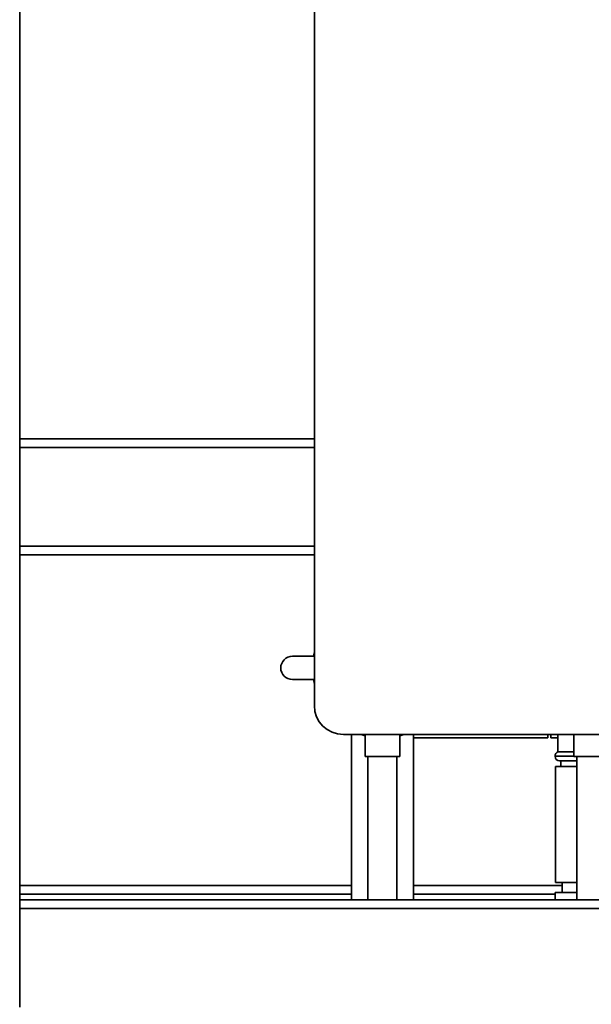
# Paper-space layout 'Blatt1' of a CAD drawing. Units: millimetres. Extents: x 0 to 5940, y 0 to 4200.
# Drawn here: x 2863 to 3060, y 1923 to 2263 of the extents above; entities that cross this region are included whole.
import ezdxf

# ---------------------------------------------------------------- set-up
doc = ezdxf.new("R2010")
doc.units = ezdxf.units.MM
doc.header["$LTSCALE"] = 10
doc.layers.add('1', color=7, linetype='Continuous')
doc.styles.add('SLDTEXTSTYLE0', font='TXT', dxfattribs={"width": 0.605})
doc.dimstyles.new('SLDDIMSTYLE0', dxfattribs={"dimtxt": 35, "dimasz": 25, "dimexe": 0, "dimexo": 0.0625, "dimgap": 8.75, "dimtad": 1, "dimdec": 1, "dimrnd": 1e-09, "dimzin": 4, "dimdsep": 46, "dimtxsty": 'SLDTEXTSTYLE0', "dimsah": 1, "dimcen": 0.09, "dimadec": 0, "dimazin": 1, "dimtfac": 1, "dimtdec": 1, "dimtofl": 0, "dimtmove": 0, "dimatfit": 3, "dimfxl": 1, "dimfrac": 2, "dimtolj": 1, "dimtzin": 12, "dimarcsym": 0})

# ---------------------------------------------------------------- blocks, each defined once
blk = doc.blocks.new('_D_2')
at = {"layer": '1'}
for p, q in [((3403.82, 3534.59), (2622.92, 3534.59)), ((2632.92, 3534.59), (2632.92, 1709.33)), ((2792.92, 1709.33), (2622.92, 1709.33))]:
    blk.add_line(p, q, dxfattribs=at)
for points in [[(2632.92, 3534.59), (2628.92, 3509.59), (2636.92, 3509.59)], [(2632.92, 1709.33), (2636.92, 1734.33), (2628.92, 1734.33)]]:
    blk.add_solid(points, dxfattribs=at)
at = {"layer": '1', "insert": (2587.8, 2529.72), "char_height": 35, "attachment_point": 1, "rotation": 90, "style": 'SLDTEXTSTYLE0'}
blk.add_mtext('ca. 1850', dxfattribs=at)

psp = doc.layouts.new('Blatt1')

# ---------------------------------------------------------------- linework, layer by layer
at = {"color": 7, "linetype": 'Continuous', "lineweight": 35}
for p, q in [((2862.92, 1959.33), (2862.92, 2779.33)), ((2964.42, 2026.33), (2964.42, 2531.33)), ((2964.42, 2118.33), (2862.92, 2118.33)), ((2964.42, 2115.33), (2862.92, 2115.33)), ((2964.42, 2081.33), (2862.92, 2081.33)), ((2964.42, 2078.33), (2862.92, 2078.33)), ((2964.42, 2044.89), (2964.1, 2043.33)), ((2956.84, 2043.33), (2964.42, 2043.33)), ((2964.42, 2035.33), (2956.84, 2035.33)), ((2964.1, 2035.33), (2964.42, 2033.76)), ((3073.42, 2016.33), (2974.42, 2016.33)), ((2977.27, 2016.33), (2977.27, 1959.33)), ((2980.56, 2016.33), (2981.92, 2015.93)), ((2981.92, 2016.33), (2981.92, 2008.73)), ((2993.92, 2008.73), (2993.92, 2016.33)), ((2993.92, 2015.93), (2995.28, 2016.33)), ((2998.57, 1959.33), (2998.57, 2016.33)), ((2998.57, 2015.18), (3044.92, 2015.18)), ((3044.92, 2016.33), (3044.92, 2015.18)), ((3045.92, 2016.33), (3045.92, 2015.18)), ((3045.92, 2015.18), (3048.42, 2015.18)), ((3048.42, 2016.33), (3048.42, 2010.33)), ((3053.92, 2016.33), (3053.92, 2008.73)), ((3053.92, 2010.33), (3048.42, 2010.33)), ((2993.92, 2008.73), (2981.92, 2008.73)), ((2982.92, 2008.73), (2982.92, 1959.33)), ((2992.92, 1959.33), (2992.92, 2008.73)), ((3047.42, 2008.91), (3047.42, 2008.83)), ((3053.92, 2008.91), (3047.42, 2008.91)), ((3047.42, 2008.83), (3053.92, 2008.83)), ((3054.92, 2007.33), (3048.92, 2007.33)), ((3049.42, 2007.33), (3049.42, 2005.33)), ((3065.92, 2008.73), (3053.92, 2008.73)), ((3054.92, 2008.73), (3054.92, 1959.33)), ((3047.62, 2005.33), (3047.62, 1965.33)), ((3054.92, 2005.33), (3047.62, 2005.33)), ((2977.27, 1964.33), (2862.92, 1964.33)), ((3049.92, 1964.33), (2998.57, 1964.33)), ((3054.92, 1965.33), (3047.62, 1965.33)), ((3049.92, 1965.33), (3049.92, 1961.83)), ((2977.27, 1961.33), (2862.92, 1961.33)), ((3262.92, 1959.33), (2862.92, 1959.33)), ((2862.92, 1956.33), (2862.92, 1959.33)), ((3047.42, 1961.33), (2998.57, 1961.33)), ((3047.42, 1961.83), (3047.42, 1959.33)), ((3047.42, 1961.83), (3054.92, 1961.83)), ((3259.92, 1956.33), (2862.92, 1956.33)), ((2862.92, 1922.33), (2862.92, 1956.33))]:
    psp.add_line(p, q, dxfattribs=at)
for centre, radius, start, end in [((2956.84, 2039.33), 4, 90, 270), ((2974.42, 2026.33), 10, 180, 270), ((3048.92, 2008.91), 1.5, 109.4712, 180), ((3048.92, 2008.83), 1.5, 180, 270)]:
    psp.add_arc(centre, radius, start, end, dxfattribs=at)

# ---------------------------------------------------------------- dimensions: what is measured, and where the dimension line sits
at = {"layer": '1'}
dim = psp.add_linear_dim(base=(2632.92, 1709.33), p1=(3413.82, 3534.59), p2=(2802.92, 1709.33), angle=90, dimstyle='SLDDIMSTYLE0', dxfattribs=at)
dim.commit()
dim.dimension.update_dxf_attribs({"geometry": '_D_2', "text_midpoint": (2632.92, 2621.96), "dimtype": 160})

doc.saveas('drawing.dxf')
